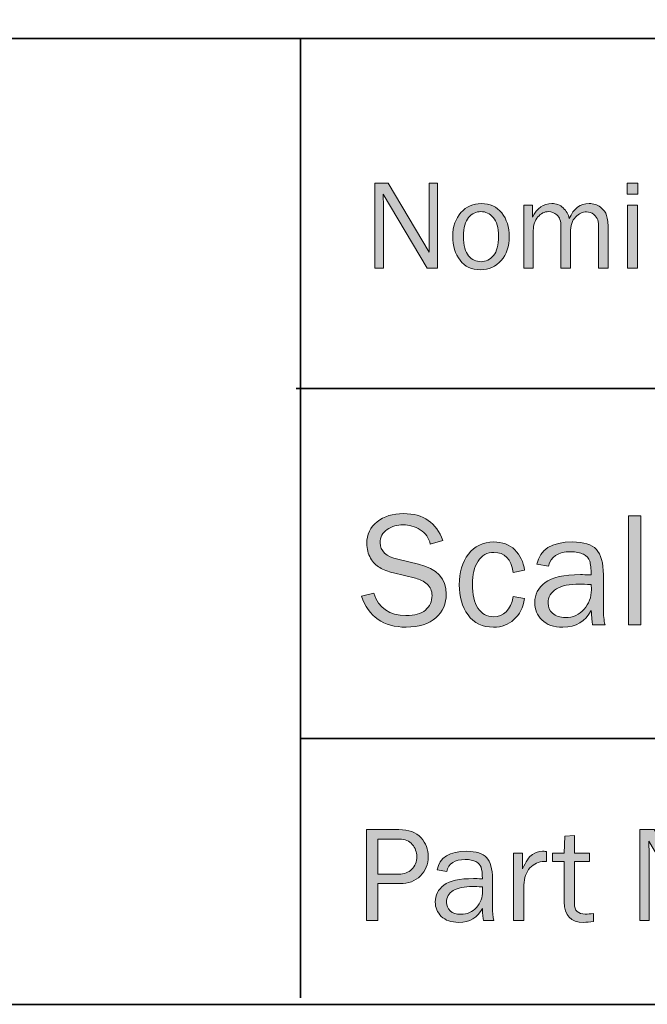
# Model space of a CAD drawing. Units: inches. Extents: x -1 to 9.3, y 1.7 to 9.4.
# Drawn here: x 6 to 6.9, y 1.7 to 3.2 of the extents above; entities that cross this region are included whole.
import ezdxf

# ---------------------------------------------------------------- set-up
doc = ezdxf.new("R2010")
doc.units = ezdxf.units.IN
doc.header["$MEASUREMENT"] = 0
doc.layers.add('t mould', color=7, linetype='Continuous')
doc.layers.add('template', color=7, linetype='Continuous')

# ---------------------------------------------------------------- blocks, each defined once
blk = doc.blocks.new('block 8')
at = {"layer": 't mould', "true_color": 0xffffff}
h = blk.add_hatch(color=7, dxfattribs=at)
h.dxf.hatch_style = 2
edge = h.paths.add_edge_path()
edge.add_spline(control_points=[(6.5138, 1.8037), (6.5138, 1.8037), (6.4964, 1.8037), (6.4964, 1.8037), (6.4964, 1.8037), (6.4964, 1.9425), (6.4964, 1.9425), (6.4964, 1.9425), (6.5457, 1.9425), (6.5457, 1.9425), (6.5611, 1.9425), (6.5724, 1.9383), (6.5798, 1.93), (6.5871, 1.9216), (6.5908, 1.912), (6.5908, 1.9013), (6.5908, 1.8894), (6.5868, 1.8795), (6.5788, 1.8717), (6.5708, 1.8639), (6.5604, 1.86), (6.5475, 1.86), (6.5475, 1.86), (6.5138, 1.86), (6.5138, 1.86), (6.5138, 1.86), (6.5138, 1.8037), (6.5138, 1.8037)], knot_values=[0, 0, 0, 0, 1, 1, 1, 2, 2, 2, 3, 3, 3, 4, 4, 4, 5, 5, 5, 6, 6, 6, 7, 7, 7, 8, 8, 8, 9, 9, 9, 9], degree=3, periodic=1)
edge = h.paths.add_edge_path()
edge.add_spline(control_points=[(6.5138, 1.8745), (6.5138, 1.8745), (6.5458, 1.8745), (6.5458, 1.8745), (6.554, 1.8745), (6.5606, 1.8769), (6.5656, 1.8818), (6.5706, 1.8868), (6.5732, 1.8933), (6.5732, 1.9013), (6.5732, 1.9082), (6.5709, 1.9144), (6.5664, 1.9198), (6.562, 1.9253), (6.5555, 1.928), (6.547, 1.928), (6.547, 1.928), (6.5138, 1.928), (6.5138, 1.928), (6.5138, 1.928), (6.5138, 1.8745), (6.5138, 1.8745)], knot_values=[0, 0, 0, 0, 1, 1, 1, 2, 2, 2, 3, 3, 3, 4, 4, 4, 5, 5, 5, 6, 6, 6, 7, 7, 7, 7], degree=3, periodic=1)
h = blk.add_hatch(color=7, dxfattribs=at)
h.dxf.hatch_style = 2
edge = h.paths.add_edge_path()
edge.add_spline(control_points=[(7.0161, 1.8037), (7.0161, 1.8037), (6.9992, 1.8037), (6.9992, 1.8037), (6.9992, 1.8037), (6.9274, 1.9247), (6.9274, 1.9247), (6.9274, 1.9247), (6.9276, 1.9156), (6.9276, 1.9156), (6.9278, 1.9121), (6.9279, 1.9092), (6.9279, 1.9068), (6.9279, 1.9068), (6.9279, 1.8037), (6.9279, 1.8037), (6.9279, 1.8037), (6.9138, 1.8037), (6.9138, 1.8037), (6.9138, 1.8037), (6.9138, 1.9425), (6.9138, 1.9425), (6.9138, 1.9425), (6.9356, 1.9425), (6.9356, 1.9425), (6.9356, 1.9425), (7.0027, 1.8294), (7.0027, 1.8294), (7.0027, 1.8294), (7.0025, 1.839), (7.0025, 1.839), (7.0024, 1.8428), (7.0023, 1.8462), (7.0023, 1.8491), (7.0023, 1.8491), (7.0023, 1.9425), (7.0023, 1.9425), (7.0023, 1.9425), (7.0161, 1.9425), (7.0161, 1.9425), (7.0161, 1.9425), (7.0161, 1.8037), (7.0161, 1.8037)], knot_values=[0, 0, 0, 0, 1, 1, 1, 2, 2, 2, 3, 3, 3, 4, 4, 4, 5, 5, 5, 6, 6, 6, 7, 7, 7, 8, 8, 8, 9, 9, 9, 10, 10, 10, 11, 11, 11, 12, 12, 12, 13, 13, 13, 14, 14, 14, 14], degree=3, periodic=1)
h = blk.add_hatch(color=7, dxfattribs=at)
h.dxf.hatch_style = 2
edge = h.paths.add_edge_path()
edge.add_spline(control_points=[(6.8428, 1.8145), (6.8428, 1.8145), (6.8428, 1.8019), (6.8428, 1.8019), (6.8372, 1.8012), (6.8323, 1.8008), (6.8282, 1.8008), (6.8083, 1.8008), (6.7984, 1.8112), (6.7984, 1.832), (6.7984, 1.832), (6.7984, 1.8939), (6.7984, 1.8939), (6.7984, 1.8939), (6.7802, 1.8939), (6.7802, 1.8939), (6.7802, 1.8939), (6.7802, 1.9064), (6.7802, 1.9064), (6.7802, 1.9064), (6.7984, 1.9064), (6.7984, 1.9064), (6.7984, 1.9064), (6.7991, 1.9323), (6.7991, 1.9323), (6.7991, 1.9323), (6.8139, 1.9337), (6.8139, 1.9337), (6.8139, 1.9337), (6.8139, 1.9064), (6.8139, 1.9064), (6.8139, 1.9064), (6.8369, 1.9064), (6.8369, 1.9064), (6.8369, 1.9064), (6.8369, 1.8939), (6.8369, 1.8939), (6.8369, 1.8939), (6.8139, 1.8939), (6.8139, 1.8939), (6.8139, 1.8939), (6.8139, 1.8293), (6.8139, 1.8293), (6.8139, 1.8187), (6.8194, 1.8134), (6.8304, 1.8134), (6.8341, 1.8134), (6.8382, 1.8138), (6.8428, 1.8145)], knot_values=[0, 0, 0, 0, 1, 1, 1, 2, 2, 2, 3, 3, 3, 4, 4, 4, 5, 5, 5, 6, 6, 6, 7, 7, 7, 8, 8, 8, 9, 9, 9, 10, 10, 10, 11, 11, 11, 12, 12, 12, 13, 13, 13, 14, 14, 14, 15, 15, 15, 16, 16, 16, 16], degree=3, periodic=1)
h = blk.add_hatch(color=7, dxfattribs=at)
h.dxf.hatch_style = 2
edge = h.paths.add_edge_path()
edge.add_spline(control_points=[(6.6909, 1.8037), (6.6909, 1.8037), (6.6751, 1.8037), (6.6751, 1.8037), (6.6745, 1.8069), (6.6739, 1.8131), (6.6733, 1.8222), (6.6662, 1.8079), (6.6542, 1.8008), (6.6372, 1.8008), (6.6257, 1.8008), (6.6169, 1.8039), (6.6107, 1.81), (6.6045, 1.8161), (6.6014, 1.8234), (6.6014, 1.832), (6.6014, 1.8424), (6.6058, 1.8509), (6.6147, 1.8576), (6.6235, 1.8643), (6.6385, 1.8677), (6.6596, 1.8677), (6.6625, 1.8677), (6.667, 1.8675), (6.6733, 1.8673), (6.6733, 1.8754), (6.6726, 1.8813), (6.6714, 1.8849), (6.6701, 1.8885), (6.6675, 1.8914), (6.6634, 1.8936), (6.6593, 1.8958), (6.654, 1.8968), (6.6473, 1.8968), (6.6311, 1.8968), (6.6217, 1.8907), (6.619, 1.8783), (6.619, 1.8783), (6.6043, 1.8809), (6.6043, 1.8809), (6.6079, 1.8998), (6.623, 1.9093), (6.6497, 1.9093), (6.6638, 1.9093), (6.6739, 1.9061), (6.6798, 1.8998), (6.6858, 1.8936), (6.6887, 1.8827), (6.6887, 1.8673), (6.6887, 1.8673), (6.6887, 1.8236), (6.6887, 1.8236), (6.6887, 1.8164), (6.6894, 1.8097), (6.6909, 1.8037)], knot_values=[0, 0, 0, 0, 1, 1, 1, 2, 2, 2, 3, 3, 3, 4, 4, 4, 5, 5, 5, 6, 6, 6, 7, 7, 7, 8, 8, 8, 9, 9, 9, 10, 10, 10, 11, 11, 11, 12, 12, 12, 13, 13, 13, 14, 14, 14, 15, 15, 15, 16, 16, 16, 17, 17, 17, 18, 18, 18, 18], degree=3, periodic=1)
edge = h.paths.add_edge_path()
edge.add_spline(control_points=[(6.6733, 1.855), (6.6667, 1.8555), (6.6618, 1.8556), (6.6584, 1.8556), (6.6458, 1.8556), (6.636, 1.8536), (6.629, 1.8494), (6.622, 1.8453), (6.6185, 1.8392), (6.6185, 1.8313), (6.6185, 1.8263), (6.6204, 1.822), (6.6242, 1.8184), (6.6279, 1.8149), (6.6334, 1.8131), (6.6405, 1.8131), (6.6501, 1.8131), (6.6581, 1.8166), (6.6643, 1.8236), (6.6705, 1.8306), (6.6736, 1.8389), (6.6736, 1.8483), (6.6736, 1.8502), (6.6735, 1.8525), (6.6733, 1.855)], knot_values=[0, 0, 0, 0, 1, 1, 1, 2, 2, 2, 3, 3, 3, 4, 4, 4, 5, 5, 5, 6, 6, 6, 7, 7, 7, 8, 8, 8, 8], degree=3, periodic=1)
h = blk.add_hatch(color=7, dxfattribs=at)
h.dxf.hatch_style = 2
edge = h.paths.add_edge_path()
edge.add_spline(control_points=[(6.7366, 1.8037), (6.7366, 1.8037), (6.7207, 1.8037), (6.7207, 1.8037), (6.7207, 1.8037), (6.7207, 1.9064), (6.7207, 1.9064), (6.7207, 1.9064), (6.7347, 1.9064), (6.7347, 1.9064), (6.7347, 1.9064), (6.7347, 1.8824), (6.7347, 1.8824), (6.7396, 1.8937), (6.7446, 1.9011), (6.7496, 1.9044), (6.7546, 1.9078), (6.7597, 1.9095), (6.7649, 1.9095), (6.7665, 1.9095), (6.7686, 1.9093), (6.7712, 1.9091), (6.7712, 1.9091), (6.7712, 1.8938), (6.7712, 1.8938), (6.7712, 1.8938), (6.768, 1.8938), (6.768, 1.8938), (6.7591, 1.8938), (6.7518, 1.8905), (6.746, 1.8839), (6.7402, 1.8773), (6.737, 1.8687), (6.7366, 1.858), (6.7366, 1.858), (6.7366, 1.8037), (6.7366, 1.8037)], knot_values=[0, 0, 0, 0, 1, 1, 1, 2, 2, 2, 3, 3, 3, 4, 4, 4, 5, 5, 5, 6, 6, 6, 7, 7, 7, 8, 8, 8, 9, 9, 9, 10, 10, 10, 11, 11, 11, 12, 12, 12, 12], degree=3, periodic=1)
at = {"layer": 't mould', "lineweight": 0}
for points, knots in [([(6.5138, 1.8037), (6.5138, 1.8037), (6.4964, 1.8037), (6.4964, 1.8037), (6.4964, 1.8037), (6.4964, 1.9425), (6.4964, 1.9425), (6.4964, 1.9425), (6.5457, 1.9425), (6.5457, 1.9425), (6.5611, 1.9425), (6.5724, 1.9383), (6.5798, 1.93), (6.5871, 1.9216), (6.5908, 1.912), (6.5908, 1.9013), (6.5908, 1.8894), (6.5868, 1.8795), (6.5788, 1.8717), (6.5708, 1.8639), (6.5604, 1.86), (6.5475, 1.86), (6.5475, 1.86), (6.5138, 1.86), (6.5138, 1.86), (6.5138, 1.86), (6.5138, 1.8037), (6.5138, 1.8037)], [0, 0, 0, 0, 1, 1, 1, 2, 2, 2, 3, 3, 3, 4, 4, 4, 5, 5, 5, 6, 6, 6, 7, 7, 7, 8, 8, 8, 9, 9, 9, 9]), ([(7.0161, 1.8037), (7.0161, 1.8037), (6.9992, 1.8037), (6.9992, 1.8037), (6.9992, 1.8037), (6.9274, 1.9247), (6.9274, 1.9247), (6.9274, 1.9247), (6.9276, 1.9156), (6.9276, 1.9156), (6.9278, 1.9121), (6.9279, 1.9092), (6.9279, 1.9068), (6.9279, 1.9068), (6.9279, 1.8037), (6.9279, 1.8037), (6.9279, 1.8037), (6.9138, 1.8037), (6.9138, 1.8037), (6.9138, 1.8037), (6.9138, 1.9425), (6.9138, 1.9425), (6.9138, 1.9425), (6.9356, 1.9425), (6.9356, 1.9425), (6.9356, 1.9425), (7.0027, 1.8294), (7.0027, 1.8294), (7.0027, 1.8294), (7.0025, 1.839), (7.0025, 1.839), (7.0024, 1.8428), (7.0023, 1.8462), (7.0023, 1.8491), (7.0023, 1.8491), (7.0023, 1.9425), (7.0023, 1.9425), (7.0023, 1.9425), (7.0161, 1.9425), (7.0161, 1.9425), (7.0161, 1.9425), (7.0161, 1.8037), (7.0161, 1.8037)], [0, 0, 0, 0, 1, 1, 1, 2, 2, 2, 3, 3, 3, 4, 4, 4, 5, 5, 5, 6, 6, 6, 7, 7, 7, 8, 8, 8, 9, 9, 9, 10, 10, 10, 11, 11, 11, 12, 12, 12, 13, 13, 13, 14, 14, 14, 14]), ([(6.5138, 1.8745), (6.5138, 1.8745), (6.5458, 1.8745), (6.5458, 1.8745), (6.554, 1.8745), (6.5606, 1.8769), (6.5656, 1.8818), (6.5706, 1.8868), (6.5732, 1.8933), (6.5732, 1.9013), (6.5732, 1.9082), (6.5709, 1.9144), (6.5664, 1.9198), (6.562, 1.9253), (6.5555, 1.928), (6.547, 1.928), (6.547, 1.928), (6.5138, 1.928), (6.5138, 1.928), (6.5138, 1.928), (6.5138, 1.8745), (6.5138, 1.8745)], [0, 0, 0, 0, 1, 1, 1, 2, 2, 2, 3, 3, 3, 4, 4, 4, 5, 5, 5, 6, 6, 6, 7, 7, 7, 7]), ([(6.8428, 1.8145), (6.8428, 1.8145), (6.8428, 1.8019), (6.8428, 1.8019), (6.8372, 1.8012), (6.8323, 1.8008), (6.8282, 1.8008), (6.8083, 1.8008), (6.7984, 1.8112), (6.7984, 1.832), (6.7984, 1.832), (6.7984, 1.8939), (6.7984, 1.8939), (6.7984, 1.8939), (6.7802, 1.8939), (6.7802, 1.8939), (6.7802, 1.8939), (6.7802, 1.9064), (6.7802, 1.9064), (6.7802, 1.9064), (6.7984, 1.9064), (6.7984, 1.9064), (6.7984, 1.9064), (6.7991, 1.9323), (6.7991, 1.9323), (6.7991, 1.9323), (6.8139, 1.9337), (6.8139, 1.9337), (6.8139, 1.9337), (6.8139, 1.9064), (6.8139, 1.9064), (6.8139, 1.9064), (6.8369, 1.9064), (6.8369, 1.9064), (6.8369, 1.9064), (6.8369, 1.8939), (6.8369, 1.8939), (6.8369, 1.8939), (6.8139, 1.8939), (6.8139, 1.8939), (6.8139, 1.8939), (6.8139, 1.8293), (6.8139, 1.8293), (6.8139, 1.8187), (6.8194, 1.8134), (6.8304, 1.8134), (6.8341, 1.8134), (6.8382, 1.8138), (6.8428, 1.8145)], [0, 0, 0, 0, 1, 1, 1, 2, 2, 2, 3, 3, 3, 4, 4, 4, 5, 5, 5, 6, 6, 6, 7, 7, 7, 8, 8, 8, 9, 9, 9, 10, 10, 10, 11, 11, 11, 12, 12, 12, 13, 13, 13, 14, 14, 14, 15, 15, 15, 16, 16, 16, 16]), ([(6.6909, 1.8037), (6.6909, 1.8037), (6.6751, 1.8037), (6.6751, 1.8037), (6.6745, 1.8069), (6.6739, 1.8131), (6.6733, 1.8222), (6.6662, 1.8079), (6.6542, 1.8008), (6.6372, 1.8008), (6.6257, 1.8008), (6.6169, 1.8039), (6.6107, 1.81), (6.6045, 1.8161), (6.6014, 1.8234), (6.6014, 1.832), (6.6014, 1.8424), (6.6058, 1.8509), (6.6147, 1.8576), (6.6235, 1.8643), (6.6385, 1.8677), (6.6596, 1.8677), (6.6625, 1.8677), (6.667, 1.8675), (6.6733, 1.8673), (6.6733, 1.8754), (6.6726, 1.8813), (6.6714, 1.8849), (6.6701, 1.8885), (6.6675, 1.8914), (6.6634, 1.8936), (6.6593, 1.8958), (6.654, 1.8968), (6.6473, 1.8968), (6.6311, 1.8968), (6.6217, 1.8907), (6.619, 1.8783), (6.619, 1.8783), (6.6043, 1.8809), (6.6043, 1.8809), (6.6079, 1.8998), (6.623, 1.9093), (6.6497, 1.9093), (6.6638, 1.9093), (6.6739, 1.9061), (6.6798, 1.8998), (6.6858, 1.8936), (6.6887, 1.8827), (6.6887, 1.8673), (6.6887, 1.8673), (6.6887, 1.8236), (6.6887, 1.8236), (6.6887, 1.8164), (6.6894, 1.8097), (6.6909, 1.8037)], [0, 0, 0, 0, 1, 1, 1, 2, 2, 2, 3, 3, 3, 4, 4, 4, 5, 5, 5, 6, 6, 6, 7, 7, 7, 8, 8, 8, 9, 9, 9, 10, 10, 10, 11, 11, 11, 12, 12, 12, 13, 13, 13, 14, 14, 14, 15, 15, 15, 16, 16, 16, 17, 17, 17, 18, 18, 18, 18]), ([(6.7366, 1.8037), (6.7366, 1.8037), (6.7207, 1.8037), (6.7207, 1.8037), (6.7207, 1.8037), (6.7207, 1.9064), (6.7207, 1.9064), (6.7207, 1.9064), (6.7347, 1.9064), (6.7347, 1.9064), (6.7347, 1.9064), (6.7347, 1.8824), (6.7347, 1.8824), (6.7396, 1.8937), (6.7446, 1.9011), (6.7496, 1.9044), (6.7546, 1.9078), (6.7597, 1.9095), (6.7649, 1.9095), (6.7665, 1.9095), (6.7686, 1.9093), (6.7712, 1.9091), (6.7712, 1.9091), (6.7712, 1.8938), (6.7712, 1.8938), (6.7712, 1.8938), (6.768, 1.8938), (6.768, 1.8938), (6.7591, 1.8938), (6.7518, 1.8905), (6.746, 1.8839), (6.7402, 1.8773), (6.737, 1.8687), (6.7366, 1.858), (6.7366, 1.858), (6.7366, 1.8037), (6.7366, 1.8037)], [0, 0, 0, 0, 1, 1, 1, 2, 2, 2, 3, 3, 3, 4, 4, 4, 5, 5, 5, 6, 6, 6, 7, 7, 7, 8, 8, 8, 9, 9, 9, 10, 10, 10, 11, 11, 11, 12, 12, 12, 12]), ([(6.6733, 1.855), (6.6667, 1.8555), (6.6618, 1.8556), (6.6584, 1.8556), (6.6458, 1.8556), (6.636, 1.8536), (6.629, 1.8494), (6.622, 1.8453), (6.6185, 1.8392), (6.6185, 1.8313), (6.6185, 1.8263), (6.6204, 1.822), (6.6242, 1.8184), (6.6279, 1.8149), (6.6334, 1.8131), (6.6405, 1.8131), (6.6501, 1.8131), (6.6581, 1.8166), (6.6643, 1.8236), (6.6705, 1.8306), (6.6736, 1.8389), (6.6736, 1.8483), (6.6736, 1.8502), (6.6735, 1.8525), (6.6733, 1.855)], [0, 0, 0, 0, 1, 1, 1, 2, 2, 2, 3, 3, 3, 4, 4, 4, 5, 5, 5, 6, 6, 6, 7, 7, 7, 8, 8, 8, 8])]:
    blk.add_open_spline(points, degree=3, knots=knots, dxfattribs=at)
blk = doc.blocks.new('block 9')
at = {"layer": 't mould', "true_color": 0xffffff}
h = blk.add_hatch(color=7, dxfattribs=at)
h.dxf.hatch_style = 2
edge = h.paths.add_edge_path()
edge.add_spline(control_points=[(6.4887, 2.2992), (6.4887, 2.2992), (6.5075, 2.3034), (6.5075, 2.3034), (6.5151, 2.2807), (6.5315, 2.2694), (6.5567, 2.2694), (6.5699, 2.2694), (6.5798, 2.2722), (6.5865, 2.2778), (6.5931, 2.2834), (6.5965, 2.2908), (6.5965, 2.3002), (6.5965, 2.3073), (6.5939, 2.3131), (6.5889, 2.3174), (6.5838, 2.3217), (6.5779, 2.3247), (6.5712, 2.3263), (6.5712, 2.3263), (6.5379, 2.3345), (6.5379, 2.3345), (6.5293, 2.3368), (6.5222, 2.3394), (6.5167, 2.3426), (6.5112, 2.3457), (6.5066, 2.3505), (6.5027, 2.357), (6.4989, 2.3636), (6.497, 2.371), (6.497, 2.3794), (6.497, 2.3934), (6.5022, 2.4044), (6.5127, 2.4127), (6.5232, 2.421), (6.5367, 2.4251), (6.5531, 2.4251), (6.5834, 2.4251), (6.6033, 2.4114), (6.6128, 2.384), (6.6128, 2.384), (6.5939, 2.3784), (6.5939, 2.3784), (6.5917, 2.3881), (6.5865, 2.3955), (6.5784, 2.4005), (6.5703, 2.4055), (6.5616, 2.408), (6.5524, 2.408), (6.5433, 2.408), (6.5352, 2.4056), (6.5281, 2.4008), (6.5209, 2.396), (6.5174, 2.3892), (6.5174, 2.3803), (6.5174, 2.368), (6.5264, 2.3596), (6.5444, 2.3553), (6.5444, 2.3553), (6.5756, 2.348), (6.5756, 2.348), (6.6041, 2.3412), (6.6183, 2.3258), (6.6183, 2.302), (6.6183, 2.2876), (6.613, 2.2756), (6.6023, 2.266), (6.5916, 2.2565), (6.5765, 2.2517), (6.557, 2.2517), (6.5225, 2.2517), (6.4998, 2.2675), (6.4887, 2.2992)], knot_values=[0, 0, 0, 0, 1, 1, 1, 2, 2, 2, 3, 3, 3, 4, 4, 4, 5, 5, 5, 6, 6, 6, 7, 7, 7, 8, 8, 8, 9, 9, 9, 10, 10, 10, 11, 11, 11, 12, 12, 12, 13, 13, 13, 14, 14, 14, 15, 15, 15, 16, 16, 16, 17, 17, 17, 18, 18, 18, 19, 19, 19, 20, 20, 20, 21, 21, 21, 22, 22, 22, 23, 23, 23, 24, 24, 24, 24], degree=3, periodic=1)
h = blk.add_hatch(color=7, dxfattribs=at)
h.dxf.hatch_style = 2
h.paths.add_polyline_path([(6.9154, 2.2551), (6.8963, 2.2551), (6.8963, 2.4217), (6.9154, 2.4217)])
h = blk.add_hatch(color=7, dxfattribs=at)
h.dxf.hatch_style = 2
edge = h.paths.add_edge_path()
edge.add_spline(control_points=[(6.7205, 2.2983), (6.7205, 2.2983), (6.7378, 2.2952), (6.7378, 2.2952), (6.7354, 2.2816), (6.73, 2.2709), (6.7216, 2.2632), (6.7132, 2.2555), (6.7028, 2.2517), (6.6902, 2.2517), (6.6732, 2.2517), (6.6603, 2.2579), (6.6514, 2.2705), (6.6424, 2.283), (6.638, 2.2983), (6.638, 2.3164), (6.638, 2.3352), (6.6427, 2.3507), (6.6521, 2.3632), (6.6615, 2.3756), (6.6743, 2.3818), (6.6905, 2.3818), (6.7039, 2.3818), (6.7147, 2.3778), (6.7228, 2.3698), (6.7308, 2.3617), (6.7359, 2.3514), (6.7378, 2.3387), (6.7378, 2.3387), (6.7205, 2.3354), (6.7205, 2.3354), (6.7172, 2.3558), (6.7074, 2.3659), (6.691, 2.3659), (6.6805, 2.3659), (6.6723, 2.3614), (6.6667, 2.3524), (6.661, 2.3434), (6.6581, 2.3318), (6.6581, 2.3175), (6.6581, 2.3017), (6.6609, 2.2894), (6.6666, 2.2807), (6.6722, 2.2719), (6.6802, 2.2675), (6.6904, 2.2675), (6.7062, 2.2675), (6.7163, 2.2778), (6.7205, 2.2983)], knot_values=[0, 0, 0, 0, 1, 1, 1, 2, 2, 2, 3, 3, 3, 4, 4, 4, 5, 5, 5, 6, 6, 6, 7, 7, 7, 8, 8, 8, 9, 9, 9, 10, 10, 10, 11, 11, 11, 12, 12, 12, 13, 13, 13, 14, 14, 14, 15, 15, 15, 16, 16, 16, 16], degree=3, periodic=1)
h = blk.add_hatch(color=7, dxfattribs=at)
h.dxf.hatch_style = 2
edge = h.paths.add_edge_path()
edge.add_spline(control_points=[(6.8605, 2.2551), (6.8605, 2.2551), (6.8416, 2.2551), (6.8416, 2.2551), (6.8409, 2.259), (6.8401, 2.2664), (6.8394, 2.2773), (6.8309, 2.2602), (6.8165, 2.2517), (6.7962, 2.2517), (6.7823, 2.2517), (6.7717, 2.2553), (6.7643, 2.2627), (6.7569, 2.27), (6.7532, 2.2788), (6.7532, 2.2891), (6.7532, 2.3016), (6.7585, 2.3118), (6.7691, 2.3198), (6.7797, 2.3279), (6.7976, 2.3319), (6.823, 2.3319), (6.8265, 2.3319), (6.8319, 2.3317), (6.8394, 2.3314), (6.8394, 2.3411), (6.8386, 2.3482), (6.8371, 2.3526), (6.8356, 2.3569), (6.8324, 2.3604), (6.8276, 2.363), (6.8227, 2.3656), (6.8162, 2.3669), (6.8083, 2.3669), (6.7888, 2.3669), (6.7775, 2.3595), (6.7743, 2.3447), (6.7743, 2.3447), (6.7566, 2.3477), (6.7566, 2.3477), (6.7609, 2.3704), (6.7791, 2.3818), (6.8111, 2.3818), (6.8281, 2.3818), (6.8401, 2.378), (6.8473, 2.3705), (6.8544, 2.363), (6.858, 2.3499), (6.858, 2.3314), (6.858, 2.3314), (6.858, 2.279), (6.858, 2.279), (6.858, 2.2703), (6.8588, 2.2623), (6.8605, 2.2551)], knot_values=[0, 0, 0, 0, 1, 1, 1, 2, 2, 2, 3, 3, 3, 4, 4, 4, 5, 5, 5, 6, 6, 6, 7, 7, 7, 8, 8, 8, 9, 9, 9, 10, 10, 10, 11, 11, 11, 12, 12, 12, 13, 13, 13, 14, 14, 14, 15, 15, 15, 16, 16, 16, 17, 17, 17, 18, 18, 18, 18], degree=3, periodic=1)
edge = h.paths.add_edge_path()
edge.add_spline(control_points=[(6.8394, 2.3167), (6.8316, 2.3172), (6.8256, 2.3175), (6.8216, 2.3175), (6.8064, 2.3175), (6.7947, 2.315), (6.7863, 2.31), (6.7779, 2.305), (6.7737, 2.2978), (6.7737, 2.2882), (6.7737, 2.2822), (6.776, 2.277), (6.7805, 2.2728), (6.785, 2.2686), (6.7915, 2.2664), (6.8001, 2.2664), (6.8116, 2.2664), (6.8211, 2.2706), (6.8286, 2.279), (6.836, 2.2874), (6.8398, 2.2973), (6.8398, 2.3087), (6.8398, 2.3109), (6.8396, 2.3136), (6.8394, 2.3167)], knot_values=[0, 0, 0, 0, 1, 1, 1, 2, 2, 2, 3, 3, 3, 4, 4, 4, 5, 5, 5, 6, 6, 6, 7, 7, 7, 8, 8, 8, 8], degree=3, periodic=1)
at = {"layer": 't mould', "lineweight": 0}
blk.add_lwpolyline([(6.9154, 2.2551), (6.8963, 2.2551), (6.8963, 2.4217), (6.9154, 2.4217), (6.9154, 2.2551)], dxfattribs=at)
for points, knots in [([(6.4887, 2.2992), (6.4887, 2.2992), (6.5075, 2.3034), (6.5075, 2.3034), (6.5151, 2.2807), (6.5315, 2.2694), (6.5567, 2.2694), (6.5699, 2.2694), (6.5798, 2.2722), (6.5865, 2.2778), (6.5931, 2.2834), (6.5965, 2.2908), (6.5965, 2.3002), (6.5965, 2.3073), (6.5939, 2.3131), (6.5889, 2.3174), (6.5838, 2.3217), (6.5779, 2.3247), (6.5712, 2.3263), (6.5712, 2.3263), (6.5379, 2.3345), (6.5379, 2.3345), (6.5293, 2.3368), (6.5222, 2.3394), (6.5167, 2.3426), (6.5112, 2.3457), (6.5066, 2.3505), (6.5027, 2.357), (6.4989, 2.3636), (6.497, 2.371), (6.497, 2.3794), (6.497, 2.3934), (6.5022, 2.4044), (6.5127, 2.4127), (6.5232, 2.421), (6.5367, 2.4251), (6.5531, 2.4251), (6.5834, 2.4251), (6.6033, 2.4114), (6.6128, 2.384), (6.6128, 2.384), (6.5939, 2.3784), (6.5939, 2.3784), (6.5917, 2.3881), (6.5865, 2.3955), (6.5784, 2.4005), (6.5703, 2.4055), (6.5616, 2.408), (6.5524, 2.408), (6.5433, 2.408), (6.5352, 2.4056), (6.5281, 2.4008), (6.5209, 2.396), (6.5174, 2.3892), (6.5174, 2.3803), (6.5174, 2.368), (6.5264, 2.3596), (6.5444, 2.3553), (6.5444, 2.3553), (6.5756, 2.348), (6.5756, 2.348), (6.6041, 2.3412), (6.6183, 2.3258), (6.6183, 2.302), (6.6183, 2.2876), (6.613, 2.2756), (6.6023, 2.266), (6.5916, 2.2565), (6.5765, 2.2517), (6.557, 2.2517), (6.5225, 2.2517), (6.4998, 2.2675), (6.4887, 2.2992)], [0, 0, 0, 0, 1, 1, 1, 2, 2, 2, 3, 3, 3, 4, 4, 4, 5, 5, 5, 6, 6, 6, 7, 7, 7, 8, 8, 8, 9, 9, 9, 10, 10, 10, 11, 11, 11, 12, 12, 12, 13, 13, 13, 14, 14, 14, 15, 15, 15, 16, 16, 16, 17, 17, 17, 18, 18, 18, 19, 19, 19, 20, 20, 20, 21, 21, 21, 22, 22, 22, 23, 23, 23, 24, 24, 24, 24]), ([(6.7205, 2.2983), (6.7205, 2.2983), (6.7378, 2.2952), (6.7378, 2.2952), (6.7354, 2.2816), (6.73, 2.2709), (6.7216, 2.2632), (6.7132, 2.2555), (6.7028, 2.2517), (6.6902, 2.2517), (6.6732, 2.2517), (6.6603, 2.2579), (6.6514, 2.2705), (6.6424, 2.283), (6.638, 2.2983), (6.638, 2.3164), (6.638, 2.3352), (6.6427, 2.3507), (6.6521, 2.3632), (6.6615, 2.3756), (6.6743, 2.3818), (6.6905, 2.3818), (6.7039, 2.3818), (6.7147, 2.3778), (6.7228, 2.3698), (6.7308, 2.3617), (6.7359, 2.3514), (6.7378, 2.3387), (6.7378, 2.3387), (6.7205, 2.3354), (6.7205, 2.3354), (6.7172, 2.3558), (6.7074, 2.3659), (6.691, 2.3659), (6.6805, 2.3659), (6.6723, 2.3614), (6.6667, 2.3524), (6.661, 2.3434), (6.6581, 2.3318), (6.6581, 2.3175), (6.6581, 2.3017), (6.6609, 2.2894), (6.6666, 2.2807), (6.6722, 2.2719), (6.6802, 2.2675), (6.6904, 2.2675), (6.7062, 2.2675), (6.7163, 2.2778), (6.7205, 2.2983)], [0, 0, 0, 0, 1, 1, 1, 2, 2, 2, 3, 3, 3, 4, 4, 4, 5, 5, 5, 6, 6, 6, 7, 7, 7, 8, 8, 8, 9, 9, 9, 10, 10, 10, 11, 11, 11, 12, 12, 12, 13, 13, 13, 14, 14, 14, 15, 15, 15, 16, 16, 16, 16]), ([(6.8605, 2.2551), (6.8605, 2.2551), (6.8416, 2.2551), (6.8416, 2.2551), (6.8409, 2.259), (6.8401, 2.2664), (6.8394, 2.2773), (6.8309, 2.2602), (6.8165, 2.2517), (6.7962, 2.2517), (6.7823, 2.2517), (6.7717, 2.2553), (6.7643, 2.2627), (6.7569, 2.27), (6.7532, 2.2788), (6.7532, 2.2891), (6.7532, 2.3016), (6.7585, 2.3118), (6.7691, 2.3198), (6.7797, 2.3279), (6.7976, 2.3319), (6.823, 2.3319), (6.8265, 2.3319), (6.8319, 2.3317), (6.8394, 2.3314), (6.8394, 2.3411), (6.8386, 2.3482), (6.8371, 2.3526), (6.8356, 2.3569), (6.8324, 2.3604), (6.8276, 2.363), (6.8227, 2.3656), (6.8162, 2.3669), (6.8083, 2.3669), (6.7888, 2.3669), (6.7775, 2.3595), (6.7743, 2.3447), (6.7743, 2.3447), (6.7566, 2.3477), (6.7566, 2.3477), (6.7609, 2.3704), (6.7791, 2.3818), (6.8111, 2.3818), (6.8281, 2.3818), (6.8401, 2.378), (6.8473, 2.3705), (6.8544, 2.363), (6.858, 2.3499), (6.858, 2.3314), (6.858, 2.3314), (6.858, 2.279), (6.858, 2.279), (6.858, 2.2703), (6.8588, 2.2623), (6.8605, 2.2551)], [0, 0, 0, 0, 1, 1, 1, 2, 2, 2, 3, 3, 3, 4, 4, 4, 5, 5, 5, 6, 6, 6, 7, 7, 7, 8, 8, 8, 9, 9, 9, 10, 10, 10, 11, 11, 11, 12, 12, 12, 13, 13, 13, 14, 14, 14, 15, 15, 15, 16, 16, 16, 17, 17, 17, 18, 18, 18, 18]), ([(6.8394, 2.3167), (6.8316, 2.3172), (6.8256, 2.3175), (6.8216, 2.3175), (6.8064, 2.3175), (6.7947, 2.315), (6.7863, 2.31), (6.7779, 2.305), (6.7737, 2.2978), (6.7737, 2.2882), (6.7737, 2.2822), (6.776, 2.277), (6.7805, 2.2728), (6.785, 2.2686), (6.7915, 2.2664), (6.8001, 2.2664), (6.8116, 2.2664), (6.8211, 2.2706), (6.8286, 2.279), (6.836, 2.2874), (6.8398, 2.2973), (6.8398, 2.3087), (6.8398, 2.3109), (6.8396, 2.3136), (6.8394, 2.3167)], [0, 0, 0, 0, 1, 1, 1, 2, 2, 2, 3, 3, 3, 4, 4, 4, 5, 5, 5, 6, 6, 6, 7, 7, 7, 8, 8, 8, 8])]:
    blk.add_open_spline(points, degree=3, knots=knots, dxfattribs=at)
blk = doc.blocks.new('block 17')
at = {"layer": 't mould', "true_color": 0xffffff}
h = blk.add_hatch(color=7, dxfattribs=at)
h.dxf.hatch_style = 2
edge = h.paths.add_edge_path()
edge.add_spline(control_points=[(6.6047, 2.8002), (6.6047, 2.8002), (6.5889, 2.8002), (6.5889, 2.8002), (6.5889, 2.8002), (6.5219, 2.9132), (6.5219, 2.9132), (6.5219, 2.9132), (6.5221, 2.9046), (6.5221, 2.9046), (6.5223, 2.9014), (6.5224, 2.8987), (6.5224, 2.8965), (6.5224, 2.8965), (6.5224, 2.8002), (6.5224, 2.8002), (6.5224, 2.8002), (6.5093, 2.8002), (6.5093, 2.8002), (6.5093, 2.8002), (6.5093, 2.9298), (6.5093, 2.9298), (6.5093, 2.9298), (6.5296, 2.9298), (6.5296, 2.9298), (6.5296, 2.9298), (6.5923, 2.8242), (6.5923, 2.8242), (6.5923, 2.8242), (6.5921, 2.8332), (6.5921, 2.8332), (6.5919, 2.8367), (6.5919, 2.8399), (6.5919, 2.8426), (6.5919, 2.8426), (6.5919, 2.9298), (6.5919, 2.9298), (6.5919, 2.9298), (6.6047, 2.9298), (6.6047, 2.9298), (6.6047, 2.9298), (6.6047, 2.8002), (6.6047, 2.8002)], knot_values=[0, 0, 0, 0, 1, 1, 1, 2, 2, 2, 3, 3, 3, 4, 4, 4, 5, 5, 5, 6, 6, 6, 7, 7, 7, 8, 8, 8, 9, 9, 9, 10, 10, 10, 11, 11, 11, 12, 12, 12, 13, 13, 13, 14, 14, 14, 14], degree=3, periodic=1)
h = blk.add_hatch(color=7, dxfattribs=at)
h.dxf.hatch_style = 2
h.paths.add_polyline_path([(6.9104, 2.9298), (6.9104, 2.9132), (6.8944, 2.9132), (6.8944, 2.9298)])
h.paths.add_polyline_path([(6.9099, 2.8961), (6.9099, 2.8002), (6.895, 2.8002), (6.895, 2.8961)])
h = blk.add_hatch(color=7, dxfattribs=at)
h.dxf.hatch_style = 2
edge = h.paths.add_edge_path()
edge.add_spline(control_points=[(6.6701, 2.7975), (6.6569, 2.7975), (6.6467, 2.8024), (6.6393, 2.8122), (6.6319, 2.8219), (6.6282, 2.834), (6.6282, 2.8485), (6.6282, 2.8637), (6.6324, 2.8759), (6.6407, 2.885), (6.649, 2.8942), (6.6593, 2.8987), (6.6716, 2.8987), (6.6849, 2.8987), (6.6953, 2.8939), (6.7029, 2.8843), (6.7105, 2.8747), (6.7144, 2.8628), (6.7144, 2.8484), (6.7144, 2.8334), (6.7102, 2.8212), (6.702, 2.8117), (6.6938, 2.8023), (6.6831, 2.7975), (6.6701, 2.7975)], knot_values=[0, 0, 0, 0, 1, 1, 1, 2, 2, 2, 3, 3, 3, 4, 4, 4, 5, 5, 5, 6, 6, 6, 7, 7, 7, 8, 8, 8, 8], degree=3, periodic=1)
edge = h.paths.add_edge_path()
edge.add_spline(control_points=[(6.6713, 2.8099), (6.6788, 2.8099), (6.6852, 2.813), (6.6903, 2.8193), (6.6955, 2.8255), (6.698, 2.8353), (6.698, 2.8485), (6.698, 2.8618), (6.6953, 2.8714), (6.69, 2.8774), (6.6846, 2.8834), (6.6783, 2.8864), (6.6711, 2.8864), (6.6637, 2.8864), (6.6574, 2.8834), (6.6523, 2.8773), (6.6471, 2.8713), (6.6446, 2.8617), (6.6446, 2.8486), (6.6446, 2.8347), (6.6471, 2.8248), (6.6523, 2.8188), (6.6574, 2.8129), (6.6637, 2.8099), (6.6713, 2.8099)], knot_values=[0, 0, 0, 0, 1, 1, 1, 2, 2, 2, 3, 3, 3, 4, 4, 4, 5, 5, 5, 6, 6, 6, 7, 7, 7, 8, 8, 8, 8], degree=3, periodic=1)
h = blk.add_hatch(color=7, dxfattribs=at)
h.dxf.hatch_style = 2
edge = h.paths.add_edge_path()
edge.add_spline(control_points=[(6.8652, 2.8002), (6.8652, 2.8002), (6.8507, 2.8002), (6.8507, 2.8002), (6.8507, 2.8002), (6.8507, 2.8598), (6.8507, 2.8598), (6.8507, 2.866), (6.8503, 2.8706), (6.8494, 2.8736), (6.8486, 2.8767), (6.8465, 2.8795), (6.8432, 2.8821), (6.8399, 2.8846), (6.8362, 2.8859), (6.8321, 2.8859), (6.8264, 2.8859), (6.8209, 2.8833), (6.8156, 2.8781), (6.8103, 2.8729), (6.8077, 2.8649), (6.8077, 2.8542), (6.8077, 2.8542), (6.8077, 2.8002), (6.8077, 2.8002), (6.8077, 2.8002), (6.7933, 2.8002), (6.7933, 2.8002), (6.7933, 2.8002), (6.7933, 2.8633), (6.7933, 2.8633), (6.7933, 2.8717), (6.7912, 2.8777), (6.7872, 2.8812), (6.7832, 2.8847), (6.779, 2.8864), (6.7745, 2.8864), (6.7682, 2.8864), (6.7627, 2.8837), (6.758, 2.8782), (6.7534, 2.8728), (6.751, 2.8659), (6.751, 2.8575), (6.751, 2.8575), (6.751, 2.8002), (6.751, 2.8002), (6.751, 2.8002), (6.7368, 2.8002), (6.7368, 2.8002), (6.7368, 2.8002), (6.7368, 2.8961), (6.7368, 2.8961), (6.7368, 2.8961), (6.7496, 2.8961), (6.7496, 2.8961), (6.7496, 2.8961), (6.7496, 2.8777), (6.7496, 2.8777), (6.7567, 2.8917), (6.7666, 2.8987), (6.7791, 2.8987), (6.786, 2.8987), (6.7919, 2.8965), (6.7967, 2.892), (6.8015, 2.8875), (6.8046, 2.8821), (6.806, 2.8758), (6.8126, 2.8911), (6.8227, 2.8987), (6.8363, 2.8987), (6.8428, 2.8987), (6.8485, 2.8969), (6.8534, 2.8931), (6.8583, 2.8894), (6.8615, 2.8851), (6.863, 2.8803), (6.8645, 2.8754), (6.8652, 2.8686), (6.8652, 2.8598), (6.8652, 2.8598), (6.8652, 2.8002), (6.8652, 2.8002)], knot_values=[0, 0, 0, 0, 1, 1, 1, 2, 2, 2, 3, 3, 3, 4, 4, 4, 5, 5, 5, 6, 6, 6, 7, 7, 7, 8, 8, 8, 9, 9, 9, 10, 10, 10, 11, 11, 11, 12, 12, 12, 13, 13, 13, 14, 14, 14, 15, 15, 15, 16, 16, 16, 17, 17, 17, 18, 18, 18, 19, 19, 19, 20, 20, 20, 21, 21, 21, 22, 22, 22, 23, 23, 23, 24, 24, 24, 25, 25, 25, 26, 26, 26, 27, 27, 27, 27], degree=3, periodic=1)
at = {"layer": 't mould', "lineweight": 0}
for points in [[(6.9104, 2.9298), (6.9104, 2.9132), (6.8944, 2.9132), (6.8944, 2.9298), (6.9104, 2.9298)], [(6.9099, 2.8961), (6.9099, 2.8002), (6.895, 2.8002), (6.895, 2.8961), (6.9099, 2.8961)]]:
    blk.add_lwpolyline(points, dxfattribs=at)
for points, knots in [([(6.6047, 2.8002), (6.6047, 2.8002), (6.5889, 2.8002), (6.5889, 2.8002), (6.5889, 2.8002), (6.5219, 2.9132), (6.5219, 2.9132), (6.5219, 2.9132), (6.5221, 2.9046), (6.5221, 2.9046), (6.5223, 2.9014), (6.5224, 2.8987), (6.5224, 2.8965), (6.5224, 2.8965), (6.5224, 2.8002), (6.5224, 2.8002), (6.5224, 2.8002), (6.5093, 2.8002), (6.5093, 2.8002), (6.5093, 2.8002), (6.5093, 2.9298), (6.5093, 2.9298), (6.5093, 2.9298), (6.5296, 2.9298), (6.5296, 2.9298), (6.5296, 2.9298), (6.5923, 2.8242), (6.5923, 2.8242), (6.5923, 2.8242), (6.5921, 2.8332), (6.5921, 2.8332), (6.5919, 2.8367), (6.5919, 2.8399), (6.5919, 2.8426), (6.5919, 2.8426), (6.5919, 2.9298), (6.5919, 2.9298), (6.5919, 2.9298), (6.6047, 2.9298), (6.6047, 2.9298), (6.6047, 2.9298), (6.6047, 2.8002), (6.6047, 2.8002)], [0, 0, 0, 0, 1, 1, 1, 2, 2, 2, 3, 3, 3, 4, 4, 4, 5, 5, 5, 6, 6, 6, 7, 7, 7, 8, 8, 8, 9, 9, 9, 10, 10, 10, 11, 11, 11, 12, 12, 12, 13, 13, 13, 14, 14, 14, 14]), ([(6.6701, 2.7975), (6.6569, 2.7975), (6.6467, 2.8024), (6.6393, 2.8122), (6.6319, 2.8219), (6.6282, 2.834), (6.6282, 2.8485), (6.6282, 2.8637), (6.6324, 2.8759), (6.6407, 2.885), (6.649, 2.8942), (6.6593, 2.8987), (6.6716, 2.8987), (6.6849, 2.8987), (6.6953, 2.8939), (6.7029, 2.8843), (6.7105, 2.8747), (6.7144, 2.8628), (6.7144, 2.8484), (6.7144, 2.8334), (6.7102, 2.8212), (6.702, 2.8117), (6.6938, 2.8023), (6.6831, 2.7975), (6.6701, 2.7975)], [0, 0, 0, 0, 1, 1, 1, 2, 2, 2, 3, 3, 3, 4, 4, 4, 5, 5, 5, 6, 6, 6, 7, 7, 7, 8, 8, 8, 8]), ([(6.8652, 2.8002), (6.8652, 2.8002), (6.8507, 2.8002), (6.8507, 2.8002), (6.8507, 2.8002), (6.8507, 2.8598), (6.8507, 2.8598), (6.8507, 2.866), (6.8503, 2.8706), (6.8494, 2.8736), (6.8486, 2.8767), (6.8465, 2.8795), (6.8432, 2.8821), (6.8399, 2.8846), (6.8362, 2.8859), (6.8321, 2.8859), (6.8264, 2.8859), (6.8209, 2.8833), (6.8156, 2.8781), (6.8103, 2.8729), (6.8077, 2.8649), (6.8077, 2.8542), (6.8077, 2.8542), (6.8077, 2.8002), (6.8077, 2.8002), (6.8077, 2.8002), (6.7933, 2.8002), (6.7933, 2.8002), (6.7933, 2.8002), (6.7933, 2.8633), (6.7933, 2.8633), (6.7933, 2.8717), (6.7912, 2.8777), (6.7872, 2.8812), (6.7832, 2.8847), (6.779, 2.8864), (6.7745, 2.8864), (6.7682, 2.8864), (6.7627, 2.8837), (6.758, 2.8782), (6.7534, 2.8728), (6.751, 2.8659), (6.751, 2.8575), (6.751, 2.8575), (6.751, 2.8002), (6.751, 2.8002), (6.751, 2.8002), (6.7368, 2.8002), (6.7368, 2.8002), (6.7368, 2.8002), (6.7368, 2.8961), (6.7368, 2.8961), (6.7368, 2.8961), (6.7496, 2.8961), (6.7496, 2.8961), (6.7496, 2.8961), (6.7496, 2.8777), (6.7496, 2.8777), (6.7567, 2.8917), (6.7666, 2.8987), (6.7791, 2.8987), (6.786, 2.8987), (6.7919, 2.8965), (6.7967, 2.892), (6.8015, 2.8875), (6.8046, 2.8821), (6.806, 2.8758), (6.8126, 2.8911), (6.8227, 2.8987), (6.8363, 2.8987), (6.8428, 2.8987), (6.8485, 2.8969), (6.8534, 2.8931), (6.8583, 2.8894), (6.8615, 2.8851), (6.863, 2.8803), (6.8645, 2.8754), (6.8652, 2.8686), (6.8652, 2.8598), (6.8652, 2.8598), (6.8652, 2.8002), (6.8652, 2.8002)], [0, 0, 0, 0, 1, 1, 1, 2, 2, 2, 3, 3, 3, 4, 4, 4, 5, 5, 5, 6, 6, 6, 7, 7, 7, 8, 8, 8, 9, 9, 9, 10, 10, 10, 11, 11, 11, 12, 12, 12, 13, 13, 13, 14, 14, 14, 15, 15, 15, 16, 16, 16, 17, 17, 17, 18, 18, 18, 19, 19, 19, 20, 20, 20, 21, 21, 21, 22, 22, 22, 23, 23, 23, 24, 24, 24, 25, 25, 25, 26, 26, 26, 27, 27, 27, 27]), ([(6.6713, 2.8099), (6.6788, 2.8099), (6.6852, 2.813), (6.6903, 2.8193), (6.6955, 2.8255), (6.698, 2.8353), (6.698, 2.8485), (6.698, 2.8618), (6.6953, 2.8714), (6.69, 2.8774), (6.6846, 2.8834), (6.6783, 2.8864), (6.6711, 2.8864), (6.6637, 2.8864), (6.6574, 2.8834), (6.6523, 2.8773), (6.6471, 2.8713), (6.6446, 2.8617), (6.6446, 2.8486), (6.6446, 2.8347), (6.6471, 2.8248), (6.6523, 2.8188), (6.6574, 2.8129), (6.6637, 2.8099), (6.6713, 2.8099)], [0, 0, 0, 0, 1, 1, 1, 2, 2, 2, 3, 3, 3, 4, 4, 4, 5, 5, 5, 6, 6, 6, 7, 7, 7, 8, 8, 8, 8])]:
    blk.add_open_spline(points, degree=3, knots=knots, dxfattribs=at)

msp = doc.modelspace()

# ---------------------------------------------------------------- linework, layer by layer
at = {"layer": 'template', "color": 7, "lineweight": 35, "true_color": 0xffffff}
for points in [[(-0.98, 1.6756), (9.2708, 1.6756), (9.2708, 9.423), (-0.98, 9.423)], [(-0.9722, 3.1509), (9.2791, 3.1509)], [(6.3958, 3.1509), (6.3958, 1.6856)], [(9.2708, 2.6162), (7.8403, 2.6162), (6.3889, 2.6162)], [(6.3958, 2.0815), (9.2729, 2.0815)]]:
    msp.add_lwpolyline(points, dxfattribs=at)

# ---------------------------------------------------------------- block references
at = {"layer": 't mould'}
for name in ['block 17', 'block 9', 'block 8']:
    msp.add_blockref(name, (0, 0), dxfattribs=at)

doc.saveas('drawing.dxf')
